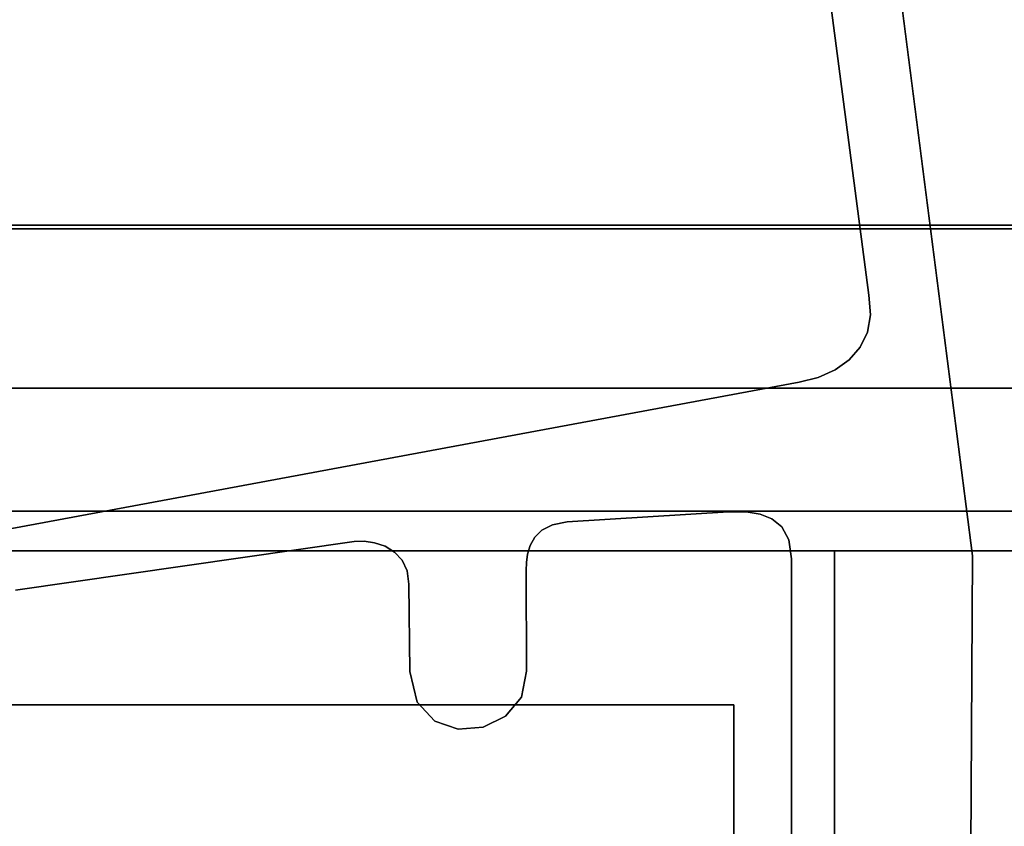
# Model space of a CAD drawing. Extents: x 0 to 1200, y -25 to 44.
# Drawn here: x 547 to 554, y -8 to -2 of the extents above; entities that cross this region are included whole.
import ezdxf

# ---------------------------------------------------------------- set-up
doc = ezdxf.new("R2010")
doc.units = 0

msp = doc.modelspace()

# ---------------------------------------------------------------- linework, layer by layer
for points, invisible_edges in [([(553.9066, -6.1525, 43.6914), (551.8737, 5.718, 43.6914), (552.3649, 5.8618, 43.6914), (553.9066, -6.1525, 43.6914)], 11), ([(553.9066, -6.1525, 1856.4397), (552.3649, 5.8618, 1856.4397), (551.8737, 5.718, 1856.4397), (553.9066, -6.1525, 1856.4397)], 14), ([(553.9066, -6.1525, 43.6914), (552.3649, 5.8618, 43.6914), (552.3649, 5.8618, 1856.4397), (553.9066, -6.1525, 43.6914)], 12), ([(553.9066, -6.1525, 43.6914), (552.3649, 5.8618, 1856.4397), (553.9066, -6.1525, 1856.4397), (553.9066, -6.1525, 43.6914)], 9), ([(551.8737, 5.718, 43.6914), (553.2003, -4.3752, 43.6914), (553.2003, -4.3752, 1856.4397), (551.8737, 5.718, 43.6914)], 12), ([(551.8737, 5.718, 43.6914), (553.2003, -4.3752, 1856.4397), (551.8737, 5.718, 1856.4397), (551.8737, 5.718, 43.6914)], 9), ([(553.9066, -6.1525, 43.6914), (553.2003, -4.3752, 43.6914), (551.8737, 5.718, 43.6914), (553.9066, -6.1525, 43.6914)], 13), ([(553.9066, -6.1525, 1856.4397), (551.8737, 5.718, 1856.4397), (553.2003, -4.3752, 1856.4397), (553.9066, -6.1525, 1856.4397)], 13), ([(44.0563, -3.9241, 1873.2132), (1155.9253, -5.0089, 1873.2134), (44.0563, -5.0087, 1873.2132), (44.0563, -3.9241, 1873.2132)], 9), ([(1155.9253, -5.0089, 1873.2134), (44.0563, -3.9241, 1873.2132), (1155.9253, -3.9243, 1873.2134), (1155.9253, -5.0089, 1873.2134)], 9), ([(44.0563, -3.9241, 1868.3324), (1155.9253, -3.9243, 1873.2134), (44.0563, -3.9241, 1873.2132), (44.0563, -3.9241, 1868.3324)], 9), ([(1155.9253, -3.9243, 1873.2134), (44.0563, -3.9241, 1868.3324), (1155.9253, -3.9243, 1868.3325), (1155.9253, -3.9243, 1873.2134)], 9), ([(44.0563, -5.8468, 1866.3603), (1155.9253, -3.9243, 1868.3325), (44.0563, -3.9241, 1868.3324), (44.0563, -5.8468, 1866.3603)], 9), ([(1155.9253, -3.9243, 1868.3325), (44.0563, -5.8468, 1866.3603), (1155.9253, -5.847, 1866.3605), (1155.9253, -3.9243, 1868.3325)], 9), ([(44.0565, -3.9242, 26.9131), (44.0565, -5.0088, 26.9131), (1155.9253, -5.0088, 26.913), (44.0565, -3.9242, 26.9131)], 12), ([(1155.9253, -5.0088, 26.913), (1155.9253, -3.9242, 26.913), (44.0565, -3.9242, 26.9131), (1155.9253, -5.0088, 26.913)], 12), ([(44.0565, -3.9242, 31.7939), (44.0565, -3.9242, 26.9131), (1155.9253, -3.9242, 26.913), (44.0565, -3.9242, 31.7939)], 12), ([(1155.9253, -3.9242, 26.913), (1155.9253, -3.9242, 31.7939), (44.0565, -3.9242, 31.7939), (1155.9253, -3.9242, 26.913)], 12), ([(44.0565, -5.8469, 33.7659), (44.0565, -3.9242, 31.7939), (1155.9253, -3.9242, 31.7939), (44.0565, -5.8469, 33.7659)], 12), ([(1155.9253, -3.9242, 31.7939), (1155.9253, -5.8469, 33.7659), (44.0565, -5.8469, 33.7659), (1155.9253, -3.9242, 31.7939)], 12), ([(543.9649, -6.1173, 33.6142), (543.9649, -3.9001, 33.6142), (564.3504, -3.9001, 33.6142), (543.9649, -6.1173, 33.6142)], 12), ([(564.3504, -3.9001, 33.6142), (564.3504, -6.1173, 33.6142), (543.9649, -6.1173, 33.6142), (564.3504, -3.9001, 33.6142)], 12), ([(543.9649, -6.1173, 43.6197), (564.3504, -6.1173, 43.6197), (564.3504, -3.9001, 43.6197), (543.9649, -6.1173, 43.6197)], 12), ([(564.3504, -3.9001, 43.6197), (543.9649, -3.9001, 43.6197), (543.9649, -6.1173, 43.6197), (564.3504, -3.9001, 43.6197)], 12), ([(564.3504, -3.9001, 33.6142), (543.9649, -3.9001, 33.6142), (543.9649, -3.9001, 43.2932), (564.3504, -3.9001, 33.6142)], 12), ([(543.9649, -3.9001, 43.2932), (564.3504, -3.9001, 43.2932), (564.3504, -3.9001, 33.6142), (543.9649, -3.9001, 43.2932)], 12), ([(564.3504, -3.9001, 43.2932), (543.9649, -3.9001, 43.2932), (543.9649, -3.9001, 43.6197), (564.3504, -3.9001, 43.2932)], 12), ([(543.9649, -3.9001, 43.6197), (564.3504, -3.9001, 43.6197), (564.3504, -3.9001, 43.2932), (543.9649, -3.9001, 43.6197)], 12), ([(543.9649, -6.1175, 1856.394), (543.9649, -3.9002, 1856.394), (564.3504, -3.9002, 1856.394), (543.9649, -6.1175, 1856.394)], 12), ([(564.3504, -3.9002, 1856.394), (564.3504, -6.1175, 1856.394), (543.9649, -6.1175, 1856.394), (564.3504, -3.9002, 1856.394)], 12), ([(543.9649, -6.1175, 1866.3995), (564.3504, -6.1175, 1866.3995), (564.3504, -3.9002, 1866.3995), (543.9649, -6.1175, 1866.3995)], 12), ([(564.3504, -3.9002, 1866.3995), (543.9649, -3.9002, 1866.3995), (543.9649, -6.1175, 1866.3995), (564.3504, -3.9002, 1866.3995)], 12), ([(564.3504, -3.9002, 1856.394), (543.9649, -3.9002, 1856.394), (543.9649, -3.9002, 1866.073), (564.3504, -3.9002, 1856.394)], 12), ([(543.9649, -3.9002, 1866.073), (564.3504, -3.9002, 1866.073), (564.3504, -3.9002, 1856.394), (543.9649, -3.9002, 1866.073)], 12), ([(564.3504, -3.9002, 1866.073), (543.9649, -3.9002, 1866.073), (543.9649, -3.9002, 1866.3995), (564.3504, -3.9002, 1866.073)], 12), ([(543.9649, -3.9002, 1866.3995), (564.3504, -3.9002, 1866.3995), (564.3504, -3.9002, 1866.073), (543.9649, -3.9002, 1866.3995)], 12), ([(553.2003, -4.3752, 43.6914), (553.211, -4.5091, 43.6914), (553.211, -4.5091, 1856.4397), (553.2003, -4.3752, 43.6914)], 12), ([(553.2003, -4.3752, 43.6914), (553.211, -4.5091, 1856.4397), (553.2003, -4.3752, 1856.4397), (553.2003, -4.3752, 43.6914)], 9), ([(553.9066, -6.1525, 43.6914), (553.211, -4.5091, 43.6914), (553.2003, -4.3752, 43.6914), (553.9066, -6.1525, 43.6914)], 13), ([(553.9066, -6.1525, 1856.4397), (553.2003, -4.3752, 1856.4397), (553.211, -4.5091, 1856.4397), (553.9066, -6.1525, 1856.4397)], 13), ([(553.211, -4.5091, 43.6914), (553.1899, -4.6278, 43.6914), (553.1899, -4.6278, 1856.4397), (553.211, -4.5091, 43.6914)], 12), ([(553.211, -4.5091, 43.6914), (553.1899, -4.6278, 1856.4397), (553.211, -4.5091, 1856.4397), (553.211, -4.5091, 43.6914)], 9), ([(553.9066, -6.1525, 43.6914), (553.1899, -4.6278, 43.6914), (553.211, -4.5091, 43.6914), (553.9066, -6.1525, 43.6914)], 13), ([(553.9066, -6.1525, 1856.4397), (553.211, -4.5091, 1856.4397), (553.1899, -4.6278, 1856.4397), (553.9066, -6.1525, 1856.4397)], 13), ([(553.1899, -4.6278, 43.6914), (553.1405, -4.7306, 43.6914), (553.1405, -4.7306, 1856.4397), (553.1899, -4.6278, 43.6914)], 12), ([(553.1899, -4.6278, 43.6914), (553.1405, -4.7306, 1856.4397), (553.1899, -4.6278, 1856.4397), (553.1899, -4.6278, 43.6914)], 9), ([(553.9066, -6.1525, 43.6914), (553.1405, -4.7306, 43.6914), (553.1899, -4.6278, 43.6914), (553.9066, -6.1525, 43.6914)], 13), ([(553.9066, -6.1525, 1856.4397), (553.1899, -4.6278, 1856.4397), (553.1405, -4.7306, 1856.4397), (553.9066, -6.1525, 1856.4397)], 13), ([(553.1405, -4.7306, 43.6914), (553.066, -4.8169, 43.6914), (553.066, -4.8169, 1856.4397), (553.1405, -4.7306, 43.6914)], 12), ([(553.1405, -4.7306, 43.6914), (553.066, -4.8169, 1856.4397), (553.1405, -4.7306, 1856.4397), (553.1405, -4.7306, 43.6914)], 9), ([(553.9066, -6.1525, 43.6914), (553.066, -4.8169, 43.6914), (553.1405, -4.7306, 43.6914), (553.9066, -6.1525, 43.6914)], 13), ([(553.9066, -6.1525, 1856.4397), (553.1405, -4.7306, 1856.4397), (553.066, -4.8169, 1856.4397), (553.9066, -6.1525, 1856.4397)], 13), ([(553.066, -4.8169, 43.6914), (552.9696, -4.886, 43.6914), (552.9696, -4.886, 1856.4397), (553.066, -4.8169, 43.6914)], 12), ([(553.066, -4.8169, 43.6914), (552.9696, -4.886, 1856.4397), (553.066, -4.8169, 1856.4397), (553.066, -4.8169, 43.6914)], 9), ([(553.9066, -6.1525, 43.6914), (552.9696, -4.886, 43.6914), (553.066, -4.8169, 43.6914), (553.9066, -6.1525, 43.6914)], 13), ([(553.9066, -6.1525, 1856.4397), (553.066, -4.8169, 1856.4397), (552.9696, -4.886, 1856.4397), (553.9066, -6.1525, 1856.4397)], 13), ([(552.9696, -4.886, 43.6914), (552.8547, -4.9373, 43.6914), (552.8547, -4.9373, 1856.4397), (552.9696, -4.886, 43.6914)], 12), ([(552.9696, -4.886, 43.6914), (552.8547, -4.9373, 1856.4397), (552.9696, -4.886, 1856.4397), (552.9696, -4.886, 43.6914)], 9), ([(553.9066, -6.1525, 43.6914), (552.8547, -4.9373, 43.6914), (552.9696, -4.886, 43.6914), (553.9066, -6.1525, 43.6914)], 13), ([(553.9066, -6.1525, 1856.4397), (552.9696, -4.886, 1856.4397), (552.8547, -4.9373, 1856.4397), (553.9066, -6.1525, 1856.4397)], 13), ([(552.8547, -4.9373, 43.6914), (552.7244, -4.9701, 43.6914), (552.7244, -4.9701, 1856.4397), (552.8547, -4.9373, 43.6914)], 12), ([(552.8547, -4.9373, 43.6914), (552.7244, -4.9701, 1856.4397), (552.8547, -4.9373, 1856.4397), (552.8547, -4.9373, 43.6914)], 9), ([(553.9066, -6.1525, 43.6914), (552.7244, -4.9701, 43.6914), (552.8547, -4.9373, 43.6914), (553.9066, -6.1525, 43.6914)], 13), ([(553.9066, -6.1525, 1856.4397), (552.8547, -4.9373, 1856.4397), (552.7244, -4.9701, 1856.4397), (553.9066, -6.1525, 1856.4397)], 13), ([(44.0563, -5.0087, 1869.072), (1155.9253, -8.312, 1867.5438), (44.0563, -8.3119, 1867.5436), (44.0563, -5.0087, 1869.072)], 9), ([(1155.9253, -8.312, 1867.5438), (44.0563, -5.0087, 1869.072), (1155.9253, -5.0089, 1869.0721), (1155.9253, -8.312, 1867.5438)], 9), ([(44.0563, -5.0087, 1873.2132), (1155.9253, -5.0089, 1869.0721), (44.0563, -5.0087, 1869.072), (44.0563, -5.0087, 1873.2132)], 9), ([(1155.9253, -5.0089, 1869.0721), (44.0563, -5.0087, 1873.2132), (1155.9253, -5.0089, 1873.2134), (1155.9253, -5.0089, 1869.0721)], 9), ([(44.0565, -5.0088, 31.0543), (44.0565, -8.3119, 32.5826), (1155.9253, -8.312, 32.5826), (44.0565, -5.0088, 31.0543)], 12), ([(1155.9253, -8.312, 32.5826), (1155.9253, -5.0088, 31.0543), (44.0565, -5.0088, 31.0543), (1155.9253, -8.312, 32.5826)], 12), ([(44.0565, -5.0088, 26.9131), (44.0565, -5.0088, 31.0543), (1155.9253, -5.0088, 31.0543), (44.0565, -5.0088, 26.9131)], 12), ([(1155.9253, -5.0088, 31.0543), (1155.9253, -5.0088, 26.913), (44.0565, -5.0088, 26.9131), (1155.9253, -5.0088, 31.0543)], 12), ([(552.7244, -4.9701, 43.6914), (543.8522, -6.9248, 43.6914), (543.8869, -6.8054, 43.6914), (552.7244, -4.9701, 43.6914)], 13), ([(552.7244, -4.9701, 43.6914), (543.8615, -7.0366, 43.6914), (543.8522, -6.9248, 43.6914), (552.7244, -4.9701, 43.6914)], 13), ([(552.7244, -4.9701, 1856.4397), (543.8869, -6.8054, 1856.4397), (543.8522, -6.9248, 1856.4397), (552.7244, -4.9701, 1856.4397)], 13), ([(552.7244, -4.9701, 1856.4397), (543.8522, -6.9248, 1856.4397), (543.8615, -7.0366, 1856.4397), (552.7244, -4.9701, 1856.4397)], 13), ([(552.7244, -4.9701, 43.6914), (543.8869, -6.8054, 43.6914), (543.9774, -6.683, 43.6914), (552.7244, -4.9701, 43.6914)], 13), ([(552.7244, -4.9701, 1856.4397), (543.9774, -6.683, 1856.4397), (543.8869, -6.8054, 1856.4397), (552.7244, -4.9701, 1856.4397)], 13), ([(552.7244, -4.9701, 43.6914), (543.9774, -6.683, 43.6914), (544.1352, -6.5625, 43.6914), (552.7244, -4.9701, 43.6914)], 9), ([(552.7244, -4.9701, 1856.4397), (544.1352, -6.5625, 1856.4397), (543.9774, -6.683, 1856.4397), (552.7244, -4.9701, 1856.4397)], 12), ([(552.7244, -4.9701, 43.6914), (544.1352, -6.5625, 43.6914), (544.1352, -6.5625, 1856.4397), (552.7244, -4.9701, 43.6914)], 12), ([(552.7244, -4.9701, 43.6914), (544.1352, -6.5625, 1856.4397), (552.7244, -4.9701, 1856.4397), (552.7244, -4.9701, 43.6914)], 9), ([(552.7244, -4.9701, 43.6914), (546.1672, -6.601, 43.6914), (544.6613, -6.948, 43.6914), (552.7244, -4.9701, 43.6914)], 13), ([(552.7244, -4.9701, 1856.4397), (544.6613, -6.948, 1856.4397), (546.1672, -6.601, 1856.4397), (552.7244, -4.9701, 1856.4397)], 13), ([(552.7244, -4.9701, 43.6914), (546.2461, -6.5857, 43.6914), (546.1672, -6.601, 43.6914), (552.7244, -4.9701, 43.6914)], 13), ([(552.7244, -4.9701, 1856.4397), (546.1672, -6.601, 1856.4397), (546.2461, -6.5857, 1856.4397), (552.7244, -4.9701, 1856.4397)], 13), ([(552.7244, -4.9701, 43.6914), (546.3158, -6.5843, 43.6914), (546.2461, -6.5857, 43.6914), (552.7244, -4.9701, 43.6914)], 13), ([(552.7244, -4.9701, 1856.4397), (546.2461, -6.5857, 1856.4397), (546.3158, -6.5843, 1856.4397), (552.7244, -4.9701, 1856.4397)], 13), ([(547.3838, -6.3861, 43.6914), (552.7244, -4.9701, 43.6914), (549.6922, -6.055, 43.6914), (547.3838, -6.3861, 43.6914)], 11), ([(547.3838, -6.3861, 1856.4397), (549.6922, -6.055, 1856.4397), (552.7244, -4.9701, 1856.4397), (547.3838, -6.3861, 1856.4397)], 14), ([(549.6922, -6.055, 43.6914), (552.7244, -4.9701, 43.6914), (549.7593, -6.0529, 43.6914), (549.6922, -6.055, 43.6914)], 11), ([(549.6922, -6.055, 1856.4397), (549.7593, -6.0529, 1856.4397), (552.7244, -4.9701, 1856.4397), (549.6922, -6.055, 1856.4397)], 14), ([(551.0439, -5.942, 43.6914), (552.7244, -4.9701, 43.6914), (551.143, -5.9217, 43.6914), (551.0439, -5.942, 43.6914)], 11), ([(551.0439, -5.942, 1856.4397), (551.143, -5.9217, 1856.4397), (552.7244, -4.9701, 1856.4397), (551.0439, -5.942, 1856.4397)], 14), ([(551.143, -5.9217, 43.6914), (552.7244, -4.9701, 43.6914), (552.2431, -5.8519, 43.6914), (551.143, -5.9217, 43.6914)], 11), ([(551.143, -5.9217, 1856.4397), (552.2431, -5.8519, 1856.4397), (552.7244, -4.9701, 1856.4397), (551.143, -5.9217, 1856.4397)], 14), ([(552.2431, -5.8519, 43.6914), (552.7244, -4.9701, 43.6914), (552.3016, -5.8518, 43.6914), (552.2431, -5.8519, 43.6914)], 11), ([(552.2431, -5.8519, 1856.4397), (552.3016, -5.8518, 1856.4397), (552.7244, -4.9701, 1856.4397), (552.2431, -5.8519, 1856.4397)], 14), ([(552.3016, -5.8518, 43.6914), (552.7244, -4.9701, 43.6914), (552.3763, -5.8548, 43.6914), (552.3016, -5.8518, 43.6914)], 11), ([(552.3016, -5.8518, 1856.4397), (552.3763, -5.8548, 1856.4397), (552.7244, -4.9701, 1856.4397), (552.3016, -5.8518, 1856.4397)], 14), ([(552.3763, -5.8548, 43.6914), (552.7244, -4.9701, 43.6914), (552.4581, -5.8683, 43.6914), (552.3763, -5.8548, 43.6914)], 11), ([(552.3763, -5.8548, 1856.4397), (552.4581, -5.8683, 1856.4397), (552.7244, -4.9701, 1856.4397), (552.3763, -5.8548, 1856.4397)], 14), ([(552.4581, -5.8683, 43.6914), (552.7244, -4.9701, 43.6914), (552.5381, -5.8995, 43.6914), (552.4581, -5.8683, 43.6914)], 11), ([(552.4581, -5.8683, 1856.4397), (552.5381, -5.8995, 1856.4397), (552.7244, -4.9701, 1856.4397), (552.4581, -5.8683, 1856.4397)], 14), ([(552.5381, -5.8995, 43.6914), (552.7244, -4.9701, 43.6914), (552.6067, -5.9557, 43.6914), (552.5381, -5.8995, 43.6914)], 11), ([(552.5381, -5.8995, 1856.4397), (552.6067, -5.9557, 1856.4397), (552.7244, -4.9701, 1856.4397), (552.5381, -5.8995, 1856.4397)], 14), ([(552.6067, -5.9557, 43.6914), (552.7244, -4.9701, 43.6914), (552.655, -6.0442, 43.6914), (552.6067, -5.9557, 43.6914)], 11), ([(552.6067, -5.9557, 1856.4397), (552.655, -6.0442, 1856.4397), (552.7244, -4.9701, 1856.4397), (552.6067, -5.9557, 1856.4397)], 14), ([(552.655, -6.0442, 43.6914), (552.7244, -4.9701, 43.6914), (552.6734, -6.1722, 43.6914), (552.655, -6.0442, 43.6914)], 11), ([(552.655, -6.0442, 1856.4397), (552.6734, -6.1722, 1856.4397), (552.7244, -4.9701, 1856.4397), (552.655, -6.0442, 1856.4397)], 14), ([(552.6734, -6.1722, 43.6914), (552.7244, -4.9701, 43.6914), (552.6691, -11.7369, 43.6914), (552.6734, -6.1722, 43.6914)], 11), ([(552.6734, -6.1722, 1856.4397), (552.6691, -11.7369, 1856.4397), (552.7244, -4.9701, 1856.4397), (552.6734, -6.1722, 1856.4397)], 14), ([(553.8703, -12.4291, 43.6914), (552.7244, -4.9701, 43.6914), (553.9066, -6.1525, 43.6914), (553.8703, -12.4291, 43.6914)], 11), ([(553.8541, -12.5606, 43.6914), (552.7244, -4.9701, 43.6914), (553.8703, -12.4291, 43.6914), (553.8541, -12.5606, 43.6914)], 11), ([(553.8081, -12.677, 43.6914), (552.7244, -4.9701, 43.6914), (553.8541, -12.5606, 43.6914), (553.8081, -12.677, 43.6914)], 11), ([(553.7377, -12.7755, 43.6914), (552.7244, -4.9701, 43.6914), (553.8081, -12.677, 43.6914), (553.7377, -12.7755, 43.6914)], 11), ([(553.6489, -12.853, 43.6914), (552.7244, -4.9701, 43.6914), (553.7377, -12.7755, 43.6914), (553.6489, -12.853, 43.6914)], 11), ([(553.5471, -12.9065, 43.6914), (552.7244, -4.9701, 43.6914), (553.6489, -12.853, 43.6914), (553.5471, -12.9065, 43.6914)], 11), ([(553.4382, -12.933, 43.6914), (552.7244, -4.9701, 43.6914), (553.5471, -12.9065, 43.6914), (553.4382, -12.933, 43.6914)], 11), ([(553.3276, -12.9296, 43.6914), (552.7244, -4.9701, 43.6914), (553.4382, -12.933, 43.6914), (553.3276, -12.9296, 43.6914)], 11), ([(553.8703, -12.4291, 1856.4397), (553.9066, -6.1525, 1856.4397), (552.7244, -4.9701, 1856.4397), (553.8703, -12.4291, 1856.4397)], 14), ([(553.8541, -12.5606, 1856.4397), (553.8703, -12.4291, 1856.4397), (552.7244, -4.9701, 1856.4397), (553.8541, -12.5606, 1856.4397)], 14), ([(553.8081, -12.677, 1856.4397), (553.8541, -12.5606, 1856.4397), (552.7244, -4.9701, 1856.4397), (553.8081, -12.677, 1856.4397)], 14), ([(553.7377, -12.7755, 1856.4397), (553.8081, -12.677, 1856.4397), (552.7244, -4.9701, 1856.4397), (553.7377, -12.7755, 1856.4397)], 14), ([(553.6489, -12.853, 1856.4397), (553.7377, -12.7755, 1856.4397), (552.7244, -4.9701, 1856.4397), (553.6489, -12.853, 1856.4397)], 14), ([(553.5471, -12.9065, 1856.4397), (553.6489, -12.853, 1856.4397), (552.7244, -4.9701, 1856.4397), (553.5471, -12.9065, 1856.4397)], 14), ([(553.4382, -12.933, 1856.4397), (553.5471, -12.9065, 1856.4397), (552.7244, -4.9701, 1856.4397), (553.4382, -12.933, 1856.4397)], 14), ([(553.3276, -12.9296, 1856.4397), (553.4382, -12.933, 1856.4397), (552.7244, -4.9701, 1856.4397), (553.3276, -12.9296, 1856.4397)], 14), ([(44.0563, -10.9248, 1866.3603), (1155.9253, -5.847, 1866.3605), (44.0563, -5.8468, 1866.3603), (44.0563, -10.9248, 1866.3603)], 9), ([(1155.9253, -5.847, 1866.3605), (44.0563, -10.9248, 1866.3603), (1155.9253, -10.9249, 1866.3605), (1155.9253, -5.847, 1866.3605)], 9), ([(44.0565, -10.9249, 33.7659), (44.0565, -5.8469, 33.7659), (1155.9253, -5.8469, 33.7659), (44.0565, -10.9249, 33.7659)], 12), ([(1155.9253, -5.8469, 33.7659), (1155.9253, -10.9249, 33.7659), (44.0565, -10.9249, 33.7659), (1155.9253, -5.8469, 33.7659)], 12), ([(551.143, -5.9217, 43.6914), (552.2431, -5.8519, 43.6914), (552.2431, -5.8519, 1856.4397), (551.143, -5.9217, 43.6914)], 12), ([(551.143, -5.9217, 43.6914), (552.2431, -5.8519, 1856.4397), (551.143, -5.9217, 1856.4397), (551.143, -5.9217, 43.6914)], 9), ([(552.2431, -5.8519, 43.6914), (552.3016, -5.8518, 43.6914), (552.3016, -5.8518, 1856.4397), (552.2431, -5.8519, 43.6914)], 12), ([(552.2431, -5.8519, 43.6914), (552.3016, -5.8518, 1856.4397), (552.2431, -5.8519, 1856.4397), (552.2431, -5.8519, 43.6914)], 9), ([(552.3016, -5.8518, 43.6914), (552.3763, -5.8548, 43.6914), (552.3763, -5.8548, 1856.4397), (552.3016, -5.8518, 43.6914)], 12), ([(552.3016, -5.8518, 43.6914), (552.3763, -5.8548, 1856.4397), (552.3016, -5.8518, 1856.4397), (552.3016, -5.8518, 43.6914)], 9), ([(552.3763, -5.8548, 43.6914), (552.4581, -5.8683, 43.6914), (552.4581, -5.8683, 1856.4397), (552.3763, -5.8548, 43.6914)], 12), ([(552.3763, -5.8548, 43.6914), (552.4581, -5.8683, 1856.4397), (552.3763, -5.8548, 1856.4397), (552.3763, -5.8548, 43.6914)], 9), ([(552.4581, -5.8683, 43.6914), (552.5381, -5.8995, 43.6914), (552.5381, -5.8995, 1856.4397), (552.4581, -5.8683, 43.6914)], 12), ([(552.4581, -5.8683, 43.6914), (552.5381, -5.8995, 1856.4397), (552.4581, -5.8683, 1856.4397), (552.4581, -5.8683, 43.6914)], 9), ([(552.5381, -5.8995, 43.6914), (552.6067, -5.9557, 43.6914), (552.6067, -5.9557, 1856.4397), (552.5381, -5.8995, 43.6914)], 12), ([(552.5381, -5.8995, 43.6914), (552.6067, -5.9557, 1856.4397), (552.5381, -5.8995, 1856.4397), (552.5381, -5.8995, 43.6914)], 9), ([(549.7593, -6.0529, 43.6914), (551.0439, -5.942, 43.6914), (549.8312, -6.0633, 43.6914), (549.7593, -6.0529, 43.6914)], 11), ([(549.7593, -6.0529, 1856.4397), (549.8312, -6.0633, 1856.4397), (551.0439, -5.942, 1856.4397), (549.7593, -6.0529, 1856.4397)], 14), ([(549.8312, -6.0633, 43.6914), (551.0439, -5.942, 43.6914), (550.9718, -5.9781, 43.6914), (549.8312, -6.0633, 43.6914)], 13), ([(549.8312, -6.0633, 1856.4397), (550.9718, -5.9781, 1856.4397), (551.0439, -5.942, 1856.4397), (549.8312, -6.0633, 1856.4397)], 13), ([(550.9718, -5.9781, 43.6914), (551.0439, -5.942, 43.6914), (551.0439, -5.942, 1856.4397), (550.9718, -5.9781, 43.6914)], 12), ([(550.9718, -5.9781, 43.6914), (551.0439, -5.942, 1856.4397), (550.9718, -5.9781, 1856.4397), (550.9718, -5.9781, 43.6914)], 9), ([(551.0439, -5.942, 43.6914), (551.143, -5.9217, 43.6914), (551.143, -5.9217, 1856.4397), (551.0439, -5.942, 43.6914)], 12), ([(551.0439, -5.942, 43.6914), (551.143, -5.9217, 1856.4397), (551.0439, -5.942, 1856.4397), (551.0439, -5.942, 43.6914)], 9), ([(552.6067, -5.9557, 43.6914), (552.655, -6.0442, 43.6914), (552.655, -6.0442, 1856.4397), (552.6067, -5.9557, 43.6914)], 12), ([(552.6067, -5.9557, 43.6914), (552.655, -6.0442, 1856.4397), (552.6067, -5.9557, 1856.4397), (552.6067, -5.9557, 43.6914)], 9), ([(549.8312, -6.0633, 43.6914), (550.9718, -5.9781, 43.6914), (549.9023, -6.0875, 43.6914), (549.8312, -6.0633, 43.6914)], 11), ([(549.8312, -6.0633, 1856.4397), (549.9023, -6.0875, 1856.4397), (550.9718, -5.9781, 1856.4397), (549.8312, -6.0633, 1856.4397)], 14), ([(549.9023, -6.0875, 43.6914), (550.9718, -5.9781, 43.6914), (549.9667, -6.1266, 43.6914), (549.9023, -6.0875, 43.6914)], 11), ([(549.9023, -6.0875, 1856.4397), (549.9667, -6.1266, 1856.4397), (550.9718, -5.9781, 1856.4397), (549.9023, -6.0875, 1856.4397)], 14), ([(549.9667, -6.1266, 43.6914), (550.9718, -5.9781, 43.6914), (550.9222, -6.0259, 43.6914), (549.9667, -6.1266, 43.6914)], 13), ([(549.9667, -6.1266, 1856.4397), (550.9222, -6.0259, 1856.4397), (550.9718, -5.9781, 1856.4397), (549.9667, -6.1266, 1856.4397)], 13), ([(549.9667, -6.1266, 43.6914), (550.9222, -6.0259, 43.6914), (550.0191, -6.1818, 43.6914), (549.9667, -6.1266, 43.6914)], 11), ([(549.9667, -6.1266, 1856.4397), (550.0191, -6.1818, 1856.4397), (550.9222, -6.0259, 1856.4397), (549.9667, -6.1266, 1856.4397)], 14), ([(550.0191, -6.1818, 43.6914), (550.9222, -6.0259, 43.6914), (550.8907, -6.0813, 43.6914), (550.0191, -6.1818, 43.6914)], 13), ([(550.0191, -6.1818, 1856.4397), (550.8907, -6.0813, 1856.4397), (550.9222, -6.0259, 1856.4397), (550.0191, -6.1818, 1856.4397)], 13), ([(550.8907, -6.0813, 43.6914), (550.9222, -6.0259, 43.6914), (550.9222, -6.0259, 1856.4397), (550.8907, -6.0813, 43.6914)], 12), ([(550.8907, -6.0813, 43.6914), (550.9222, -6.0259, 1856.4397), (550.8907, -6.0813, 1856.4397), (550.8907, -6.0813, 43.6914)], 9), ([(550.9222, -6.0259, 43.6914), (550.9718, -5.9781, 43.6914), (550.9718, -5.9781, 1856.4397), (550.9222, -6.0259, 43.6914)], 12), ([(550.9222, -6.0259, 43.6914), (550.9718, -5.9781, 1856.4397), (550.9222, -6.0259, 1856.4397), (550.9222, -6.0259, 43.6914)], 9), ([(547.3838, -6.3861, 43.6914), (549.6922, -6.055, 43.6914), (549.6922, -6.055, 1856.4397), (547.3838, -6.3861, 43.6914)], 12), ([(547.3838, -6.3861, 43.6914), (549.6922, -6.055, 1856.4397), (547.3838, -6.3861, 1856.4397), (547.3838, -6.3861, 43.6914)], 9), ([(549.6922, -6.055, 43.6914), (549.7593, -6.0529, 43.6914), (549.7593, -6.0529, 1856.4397), (549.6922, -6.055, 43.6914)], 12), ([(549.6922, -6.055, 43.6914), (549.7593, -6.0529, 1856.4397), (549.6922, -6.055, 1856.4397), (549.6922, -6.055, 43.6914)], 9), ([(549.7593, -6.0529, 43.6914), (549.8312, -6.0633, 43.6914), (549.8312, -6.0633, 1856.4397), (549.7593, -6.0529, 43.6914)], 12), ([(549.7593, -6.0529, 43.6914), (549.8312, -6.0633, 1856.4397), (549.7593, -6.0529, 1856.4397), (549.7593, -6.0529, 43.6914)], 9), ([(549.8312, -6.0633, 43.6914), (549.9023, -6.0875, 43.6914), (549.9023, -6.0875, 1856.4397), (549.8312, -6.0633, 43.6914)], 12), ([(549.8312, -6.0633, 43.6914), (549.9023, -6.0875, 1856.4397), (549.8312, -6.0633, 1856.4397), (549.8312, -6.0633, 43.6914)], 9), ([(549.9023, -6.0875, 43.6914), (549.9667, -6.1266, 43.6914), (549.9667, -6.1266, 1856.4397), (549.9023, -6.0875, 43.6914)], 12), ([(549.9023, -6.0875, 43.6914), (549.9667, -6.1266, 1856.4397), (549.9023, -6.0875, 1856.4397), (549.9023, -6.0875, 43.6914)], 9), ([(550.0191, -6.1818, 43.6914), (550.8907, -6.0813, 43.6914), (550.8733, -6.1403, 43.6914), (550.0191, -6.1818, 43.6914)], 13), ([(550.0191, -6.1818, 1856.4397), (550.8733, -6.1403, 1856.4397), (550.8907, -6.0813, 1856.4397), (550.0191, -6.1818, 1856.4397)], 13), ([(550.8733, -6.1403, 43.6914), (550.8907, -6.0813, 43.6914), (550.8907, -6.0813, 1856.4397), (550.8733, -6.1403, 43.6914)], 12), ([(550.8733, -6.1403, 43.6914), (550.8907, -6.0813, 1856.4397), (550.8733, -6.1403, 1856.4397), (550.8733, -6.1403, 43.6914)], 9), ([(552.655, -6.0442, 43.6914), (552.6734, -6.1722, 43.6914), (552.6734, -6.1722, 1856.4397), (552.655, -6.0442, 43.6914)], 12), ([(552.655, -6.0442, 43.6914), (552.6734, -6.1722, 1856.4397), (552.655, -6.0442, 1856.4397), (552.655, -6.0442, 43.6914)], 9), ([(543.9649, -10.3202, 43.6197), (564.3504, -10.3202, 43.6197), (564.3504, -6.1173, 43.6197), (543.9649, -10.3202, 43.6197)], 12), ([(564.3504, -6.1173, 43.6197), (543.9649, -6.1173, 43.6197), (543.9649, -10.3202, 43.6197), (564.3504, -6.1173, 43.6197)], 12), ([(543.9649, -10.3202, 43.2932), (543.9649, -6.1173, 43.2932), (552.9649, -6.1173, 43.2932), (543.9649, -10.3202, 43.2932)], 12), ([(552.9649, -6.1173, 43.2932), (552.9649, -10.3202, 43.2932), (543.9649, -10.3202, 43.2932), (552.9649, -6.1173, 43.2932)], 12), ([(543.9649, -6.1173, 43.2932), (543.9649, -6.1173, 33.6142), (552.9649, -6.1173, 33.6142), (543.9649, -6.1173, 43.2932)], 12), ([(552.9649, -6.1173, 33.6142), (552.9649, -6.1173, 43.2932), (543.9649, -6.1173, 43.2932), (552.9649, -6.1173, 33.6142)], 12), ([(543.9649, -10.3204, 1866.3995), (564.3504, -10.3204, 1866.3995), (564.3504, -6.1175, 1866.3995), (543.9649, -10.3204, 1866.3995)], 12), ([(564.3504, -6.1175, 1866.3995), (543.9649, -6.1175, 1866.3995), (543.9649, -10.3204, 1866.3995), (564.3504, -6.1175, 1866.3995)], 12), ([(543.9649, -10.3204, 1866.073), (543.9649, -6.1175, 1866.073), (552.9649, -6.1175, 1866.073), (543.9649, -10.3204, 1866.073)], 12), ([(552.9649, -6.1175, 1866.073), (552.9649, -10.3204, 1866.073), (543.9649, -10.3204, 1866.073), (552.9649, -6.1175, 1866.073)], 12), ([(543.9649, -6.1175, 1866.073), (543.9649, -6.1175, 1856.394), (552.9649, -6.1175, 1856.394), (543.9649, -6.1175, 1866.073)], 12), ([(552.9649, -6.1175, 1856.394), (552.9649, -6.1175, 1866.073), (543.9649, -6.1175, 1866.073), (552.9649, -6.1175, 1856.394)], 12), ([(549.9667, -6.1266, 43.6914), (550.0191, -6.1818, 43.6914), (550.0191, -6.1818, 1856.4397), (549.9667, -6.1266, 43.6914)], 12), ([(549.9667, -6.1266, 43.6914), (550.0191, -6.1818, 1856.4397), (549.9667, -6.1266, 1856.4397), (549.9667, -6.1266, 43.6914)], 9), ([(550.0191, -6.1818, 43.6914), (550.8733, -6.1403, 43.6914), (550.0536, -6.2542, 43.6914), (550.0191, -6.1818, 43.6914)], 11), ([(550.0191, -6.1818, 1856.4397), (550.0536, -6.2542, 1856.4397), (550.8733, -6.1403, 1856.4397), (550.0191, -6.1818, 1856.4397)], 14), ([(550.0536, -6.2542, 43.6914), (550.8733, -6.1403, 43.6914), (550.8657, -6.1988, 43.6914), (550.0536, -6.2542, 43.6914)], 13), ([(550.0536, -6.2542, 1856.4397), (550.8657, -6.1988, 1856.4397), (550.8733, -6.1403, 1856.4397), (550.0536, -6.2542, 1856.4397)], 13), ([(550.8657, -6.1988, 43.6914), (550.8733, -6.1403, 43.6914), (550.8733, -6.1403, 1856.4397), (550.8657, -6.1988, 43.6914)], 12), ([(550.8657, -6.1988, 43.6914), (550.8733, -6.1403, 1856.4397), (550.8657, -6.1988, 1856.4397), (550.8657, -6.1988, 43.6914)], 9), ([(552.6734, -6.1722, 43.6914), (552.6691, -11.7369, 43.6914), (552.6691, -11.7369, 1856.4397), (552.6734, -6.1722, 43.6914)], 12), ([(552.6734, -6.1722, 43.6914), (552.6691, -11.7369, 1856.4397), (552.6734, -6.1722, 1856.4397), (552.6734, -6.1722, 43.6914)], 9), ([(552.9649, -6.1173, 33.6142), (552.9649, -10.3202, 33.6142), (552.9649, -10.3202, 43.2932), (552.9649, -6.1173, 33.6142)], 12), ([(552.9649, -10.3202, 43.2932), (552.9649, -6.1173, 43.2932), (552.9649, -6.1173, 33.6142), (552.9649, -10.3202, 43.2932)], 12), ([(552.9649, -6.1175, 1856.394), (552.9649, -10.3204, 1856.394), (552.9649, -10.3204, 1866.073), (552.9649, -6.1175, 1856.394)], 12), ([(552.9649, -10.3204, 1866.073), (552.9649, -6.1175, 1866.073), (552.9649, -6.1175, 1856.394), (552.9649, -10.3204, 1866.073)], 12), ([(553.8703, -12.4291, 43.6914), (553.9066, -6.1525, 43.6914), (553.9066, -6.1525, 1856.4397), (553.8703, -12.4291, 43.6914)], 12), ([(553.8703, -12.4291, 43.6914), (553.9066, -6.1525, 1856.4397), (553.8703, -12.4291, 1856.4397), (553.8703, -12.4291, 43.6914)], 9), ([(550.0191, -6.1818, 43.6914), (550.0536, -6.2542, 43.6914), (550.0536, -6.2542, 1856.4397), (550.0191, -6.1818, 43.6914)], 12), ([(550.0191, -6.1818, 43.6914), (550.0536, -6.2542, 1856.4397), (550.0191, -6.1818, 1856.4397), (550.0191, -6.1818, 43.6914)], 9), ([(550.0536, -6.2542, 43.6914), (550.8657, -6.1988, 43.6914), (550.8634, -6.2526, 43.6914), (550.0536, -6.2542, 43.6914)], 13), ([(550.0536, -6.2542, 1856.4397), (550.8634, -6.2526, 1856.4397), (550.8657, -6.1988, 1856.4397), (550.0536, -6.2542, 1856.4397)], 13), ([(550.8634, -6.2526, 43.6914), (550.8657, -6.1988, 43.6914), (550.8657, -6.1988, 1856.4397), (550.8634, -6.2526, 43.6914)], 12), ([(550.8634, -6.2526, 43.6914), (550.8657, -6.1988, 1856.4397), (550.8634, -6.2526, 1856.4397), (550.8634, -6.2526, 43.6914)], 9), ([(550.0536, -6.2542, 43.6914), (550.8634, -6.2526, 43.6914), (550.0648, -6.3449, 43.6914), (550.0536, -6.2542, 43.6914)], 11), ([(550.0536, -6.2542, 1856.4397), (550.0648, -6.3449, 1856.4397), (550.8634, -6.2526, 1856.4397), (550.0536, -6.2542, 1856.4397)], 14), ([(550.0536, -6.2542, 43.6914), (550.0648, -6.3449, 43.6914), (550.0648, -6.3449, 1856.4397), (550.0536, -6.2542, 43.6914)], 12), ([(550.0536, -6.2542, 43.6914), (550.0648, -6.3449, 1856.4397), (550.0536, -6.2542, 1856.4397), (550.0536, -6.2542, 43.6914)], 9), ([(550.0648, -6.3449, 43.6914), (550.8634, -6.2526, 43.6914), (550.071, -6.941, 43.6914), (550.0648, -6.3449, 43.6914)], 11), ([(550.0648, -6.3449, 1856.4397), (550.071, -6.941, 1856.4397), (550.8634, -6.2526, 1856.4397), (550.0648, -6.3449, 1856.4397)], 14), ([(550.071, -6.941, 43.6914), (550.8634, -6.2526, 43.6914), (550.8668, -6.9378, 43.6914), (550.071, -6.941, 43.6914)], 13), ([(550.071, -6.941, 1856.4397), (550.8668, -6.9378, 1856.4397), (550.8634, -6.2526, 1856.4397), (550.071, -6.941, 1856.4397)], 13), ([(550.8668, -6.9378, 43.6914), (550.8634, -6.2526, 43.6914), (550.8634, -6.2526, 1856.4397), (550.8668, -6.9378, 43.6914)], 12), ([(550.8668, -6.9378, 43.6914), (550.8634, -6.2526, 1856.4397), (550.8668, -6.9378, 1856.4397), (550.8668, -6.9378, 43.6914)], 9), ([(550.0648, -6.3449, 43.6914), (550.071, -6.941, 43.6914), (550.071, -6.941, 1856.4397), (550.0648, -6.3449, 43.6914)], 12), ([(550.0648, -6.3449, 43.6914), (550.071, -6.941, 1856.4397), (550.0648, -6.3449, 1856.4397), (550.0648, -6.3449, 43.6914)], 9), ([(550.071, -6.941, 43.6914), (550.8668, -6.9378, 43.6914), (550.8318, -7.1153, 43.6914), (550.071, -6.941, 43.6914)], 13), ([(550.071, -6.941, 1856.4397), (550.8318, -7.1153, 1856.4397), (550.8668, -6.9378, 1856.4397), (550.071, -6.941, 1856.4397)], 13), ([(550.071, -6.941, 43.6914), (550.1215, -7.1501, 43.6914), (550.1215, -7.1501, 1856.4397), (550.071, -6.941, 43.6914)], 12), ([(550.071, -6.941, 43.6914), (550.1215, -7.1501, 1856.4397), (550.071, -6.941, 1856.4397), (550.071, -6.941, 43.6914)], 9), ([(550.071, -6.941, 43.6914), (550.2404, -7.2785, 43.6914), (550.1215, -7.1501, 43.6914), (550.071, -6.941, 43.6914)], 9), ([(550.071, -6.941, 43.6914), (550.3994, -7.3327, 43.6914), (550.2404, -7.2785, 43.6914), (550.071, -6.941, 43.6914)], 13), ([(550.071, -6.941, 43.6914), (550.5697, -7.3192, 43.6914), (550.3994, -7.3327, 43.6914), (550.071, -6.941, 43.6914)], 13), ([(550.071, -6.941, 43.6914), (550.7235, -7.2446, 43.6914), (550.5697, -7.3192, 43.6914), (550.071, -6.941, 43.6914)], 13), ([(550.071, -6.941, 43.6914), (550.8318, -7.1153, 43.6914), (550.7235, -7.2446, 43.6914), (550.071, -6.941, 43.6914)], 13), ([(550.071, -6.941, 1856.4397), (550.1215, -7.1501, 1856.4397), (550.2404, -7.2785, 1856.4397), (550.071, -6.941, 1856.4397)], 12), ([(550.071, -6.941, 1856.4397), (550.2404, -7.2785, 1856.4397), (550.3994, -7.3327, 1856.4397), (550.071, -6.941, 1856.4397)], 13), ([(550.071, -6.941, 1856.4397), (550.3994, -7.3327, 1856.4397), (550.5697, -7.3192, 1856.4397), (550.071, -6.941, 1856.4397)], 13), ([(550.071, -6.941, 1856.4397), (550.5697, -7.3192, 1856.4397), (550.7235, -7.2446, 1856.4397), (550.071, -6.941, 1856.4397)], 13), ([(550.071, -6.941, 1856.4397), (550.7235, -7.2446, 1856.4397), (550.8318, -7.1153, 1856.4397), (550.071, -6.941, 1856.4397)], 13), ([(550.8318, -7.1153, 43.6914), (550.8668, -6.9378, 43.6914), (550.8668, -6.9378, 1856.4397), (550.8318, -7.1153, 43.6914)], 12), ([(550.8318, -7.1153, 43.6914), (550.8668, -6.9378, 1856.4397), (550.8318, -7.1153, 1856.4397), (550.8318, -7.1153, 43.6914)], 9), ([(34.549, -10.9803, 20.111), (34.549, -7.1683, 20.111), (552.2794, -7.1683, 20.111), (34.549, -10.9803, 20.111)], 12), ([(552.2794, -7.1683, 20.111), (552.2794, -10.9803, 20.111), (34.549, -10.9803, 20.111), (552.2794, -7.1683, 20.111)], 12), ([(34.549, -10.9803, 1866.8591), (552.2794, -10.9803, 1866.8591), (552.2794, -7.1683, 1866.8591), (34.549, -10.9803, 1866.8591)], 12), ([(552.2794, -7.1683, 1866.8591), (34.549, -7.1683, 1866.8591), (34.549, -10.9803, 1866.8591), (552.2794, -7.1683, 1866.8591)], 12), ([(552.2794, -7.1683, 20.111), (34.549, -7.1683, 20.111), (34.549, -7.1683, 1866.8591), (552.2794, -7.1683, 20.111)], 12), ([(34.549, -7.1683, 1866.8591), (552.2794, -7.1683, 1866.8591), (552.2794, -7.1683, 20.111), (34.549, -7.1683, 1866.8591)], 12), ([(550.1215, -7.1501, 43.6914), (550.2404, -7.2785, 43.6914), (550.2404, -7.2785, 1856.4397), (550.1215, -7.1501, 43.6914)], 12), ([(550.1215, -7.1501, 43.6914), (550.2404, -7.2785, 1856.4397), (550.1215, -7.1501, 1856.4397), (550.1215, -7.1501, 43.6914)], 9), ([(550.7235, -7.2446, 43.6914), (550.8318, -7.1153, 43.6914), (550.8318, -7.1153, 1856.4397), (550.7235, -7.2446, 43.6914)], 12), ([(550.7235, -7.2446, 43.6914), (550.8318, -7.1153, 1856.4397), (550.7235, -7.2446, 1856.4397), (550.7235, -7.2446, 43.6914)], 9), ([(552.2794, -10.9803, 20.111), (552.2794, -7.1683, 20.111), (552.2794, -7.1683, 1866.8591), (552.2794, -10.9803, 20.111)], 12), ([(552.2794, -7.1683, 1866.8591), (552.2794, -10.9803, 1866.8591), (552.2794, -10.9803, 20.111), (552.2794, -7.1683, 1866.8591)], 12), ([(550.5697, -7.3192, 43.6914), (550.7235, -7.2446, 43.6914), (550.7235, -7.2446, 1856.4397), (550.5697, -7.3192, 43.6914)], 12), ([(550.5697, -7.3192, 43.6914), (550.7235, -7.2446, 1856.4397), (550.5697, -7.3192, 1856.4397), (550.5697, -7.3192, 43.6914)], 9), ([(550.2404, -7.2785, 43.6914), (550.3994, -7.3327, 43.6914), (550.3994, -7.3327, 1856.4397), (550.2404, -7.2785, 43.6914)], 12), ([(550.2404, -7.2785, 43.6914), (550.3994, -7.3327, 1856.4397), (550.2404, -7.2785, 1856.4397), (550.2404, -7.2785, 43.6914)], 9), ([(550.3994, -7.3327, 43.6914), (550.5697, -7.3192, 43.6914), (550.5697, -7.3192, 1856.4397), (550.3994, -7.3327, 43.6914)], 12), ([(550.3994, -7.3327, 43.6914), (550.5697, -7.3192, 1856.4397), (550.3994, -7.3327, 1856.4397), (550.3994, -7.3327, 43.6914)], 9)]:
    msp.add_3dface(points, dxfattribs=dict(invisible_edges=invisible_edges))
at = {"color": 253, "true_color": 0xb5b5b5, "invisible_edges": 15}
for points in [[(552.7244, -4.9701, 43.6914), (544.6613, -6.948, 43.6914), (543.8615, -7.0366, 43.6914), (552.7244, -4.9701, 43.6914)], [(552.7244, -4.9701, 1856.4397), (543.8615, -7.0366, 1856.4397), (544.6613, -6.948, 1856.4397), (552.7244, -4.9701, 1856.4397)], [(547.3838, -6.3861, 43.6914), (546.3158, -6.5843, 43.6914), (552.7244, -4.9701, 43.6914), (547.3838, -6.3861, 43.6914)], [(547.3838, -6.3861, 1856.4397), (552.7244, -4.9701, 1856.4397), (546.3158, -6.5843, 1856.4397), (547.3838, -6.3861, 1856.4397)], [(549.7593, -6.0529, 43.6914), (552.7244, -4.9701, 43.6914), (551.0439, -5.942, 43.6914), (549.7593, -6.0529, 43.6914)], [(549.7593, -6.0529, 1856.4397), (551.0439, -5.942, 1856.4397), (552.7244, -4.9701, 1856.4397), (549.7593, -6.0529, 1856.4397)], [(552.6691, -11.7369, 43.6914), (552.7244, -4.9701, 43.6914), (553.3276, -12.9296, 43.6914), (552.6691, -11.7369, 43.6914)], [(552.6691, -11.7369, 1856.4397), (553.3276, -12.9296, 1856.4397), (552.7244, -4.9701, 1856.4397), (552.6691, -11.7369, 1856.4397)]]:
    msp.add_3dface(points, dxfattribs=at)

doc.saveas('drawing.dxf')
